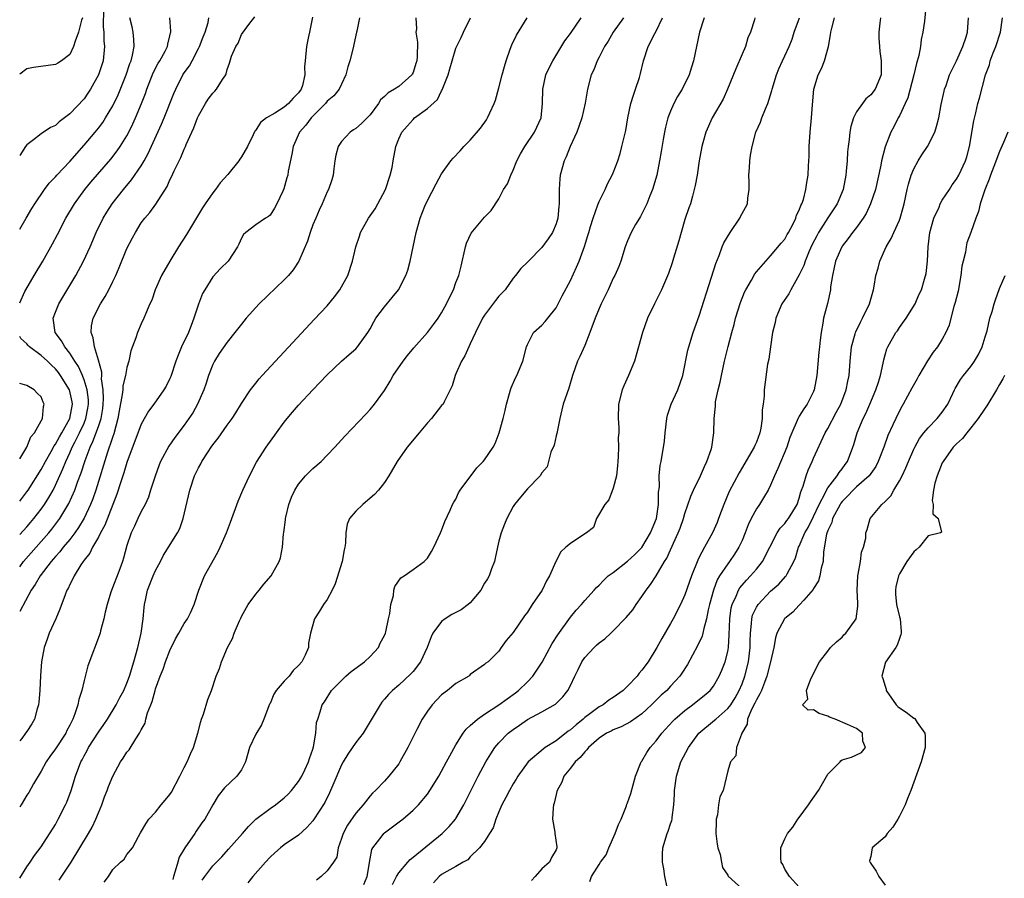
# Model space of a CAD drawing. Units: inches. Extents: x 2601000 to 2604000, y 1503000 to 1506000.
# Drawn here: x 2601000 to 2601138, y 1503557 to 1503677 of the extents above; entities that cross this region are included whole.
import ezdxf

# ---------------------------------------------------------------- set-up
doc = ezdxf.new("R2010")
doc.units = ezdxf.units.IN
doc.header["$MEASUREMENT"] = 0
doc.layers.add('LD26011503_2ft', color=71, linetype='Continuous')

msp = doc.modelspace()

# ---------------------------------------------------------------- linework, layer by layer
at = {"layer": 'LD26011503_2ft'}
for points, elevation in [([(2601011.73, 1503678.27), (2601011.67, 1503675.67), (2601011.76, 1503675), (2601011.77, 1503673.77), (2601011.86, 1503673), (2601011.68, 1503671), (2601011.04, 1503669), (2601009.91, 1503667), (2601009.55, 1503666.45), (2601009, 1503665.68), (2601007, 1503663.55), (2601005.53, 1503662.47), (2601005, 1503661.95), (2601004.33, 1503661.67), (2601003, 1503660.77), (2601001.93, 1503659.93), (2601001, 1503659.24), (2601000.83, 1503659), (2601000, 1503657.75)], 8486), ([(2601126.74, 1503679), (2601126.5, 1503676.5), (2601126.3, 1503675), (2601126.05, 1503673.95), (2601125.96, 1503673), (2601125.73, 1503671.73), (2601125.41, 1503670.59), (2601125.03, 1503669), (2601124.18, 1503665.82), (2601123.81, 1503665), (2601123, 1503663.28), (2601122.84, 1503663), (2601122.23, 1503661.77), (2601121.79, 1503661), (2601121.02, 1503658.98), (2601120.52, 1503657), (2601120.42, 1503656.42), (2601119.64, 1503653), (2601118.98, 1503651), (2601118.34, 1503649.66), (2601117.92, 1503649), (2601117, 1503647.7), (2601116.45, 1503647), (2601115.86, 1503646.14), (2601115, 1503645.09), (2601114.94, 1503645), (2601114.05, 1503643), (2601113.9, 1503642.1), (2601113.63, 1503641), (2601113.39, 1503639.39), (2601113.37, 1503639), (2601112.94, 1503637.06), (2601112.4, 1503635), (2601112.31, 1503634.31), (2601112.04, 1503633), (2601111.94, 1503631.94), (2601111.81, 1503631), (2601111.73, 1503630.27), (2601111.47, 1503627), (2601111.1, 1503625), (2601111, 1503624.76), (2601110.1, 1503623), (2601109.63, 1503622.37), (2601109, 1503621.31), (2601108.87, 1503621.13), (2601108.72, 1503620.72), (2601107.94, 1503619), (2601107.67, 1503618.33), (2601107.24, 1503617), (2601106.01, 1503613.99), (2601105.53, 1503613), (2601105, 1503611.7), (2601104.66, 1503611), (2601104.12, 1503610.12), (2601103.46, 1503609), (2601103, 1503608.36), (2601102.26, 1503607), (2601101.85, 1503606.15), (2601101.43, 1503605), (2601101, 1503603.97), (2601100.56, 1503603), (2601099.95, 1503602.05), (2601099.24, 1503601), (2601099, 1503600.69), (2601097.87, 1503599), (2601097.54, 1503598.46), (2601096.99, 1503597), (2601096.45, 1503595), (2601096.27, 1503594.27), (2601096.04, 1503593), (2601095.64, 1503591.64), (2601095.52, 1503591), (2601095.41, 1503590.59), (2601094.78, 1503589.22), (2601093.36, 1503586.64), (2601092.6, 1503585.4), (2601092.32, 1503585), (2601091, 1503583.57), (2601090.47, 1503583), (2601089.68, 1503582.32), (2601088.33, 1503581), (2601087, 1503579.74), (2601085.41, 1503578.59), (2601084.09, 1503577.91), (2601083, 1503577.51), (2601082.68, 1503577.32), (2601082.03, 1503577), (2601081, 1503576.31), (2601079.54, 1503575), (2601079.32, 1503574.68), (2601079, 1503574.41), (2601078.38, 1503573.62), (2601077.66, 1503573), (2601077, 1503572.13), (2601076.1, 1503571), (2601075.81, 1503570.19), (2601075.13, 1503569), (2601075.11, 1503568.89), (2601075, 1503568.47), (2601074.75, 1503567.25), (2601074.65, 1503567), (2601074.57, 1503566.57), (2601074.5, 1503565), (2601074.82, 1503563.18), (2601074.83, 1503563), (2601075.12, 1503561.12), (2601075.12, 1503561), (2601075, 1503560.73), (2601074.35, 1503559.65), (2601074.1, 1503559), (2601073, 1503558.08), (2601072.06, 1503557), (2601071.55, 1503556.45)], 8450), ([(2601000, 1503600.25), (2601000.53, 1503601), (2601004.06, 1503605), (2601004.48, 1503605.52), (2601005.35, 1503606.65), (2601005.59, 1503607), (2601006.87, 1503609.13), (2601007.73, 1503611), (2601008.1, 1503612.1), (2601008.6, 1503613.4), (2601009.14, 1503615.14), (2601009.86, 1503617), (2601010.24, 1503617.76), (2601011, 1503619.87), (2601011.38, 1503621), (2601011.62, 1503622.38), (2601011.69, 1503623), (2601011.73, 1503623.73), (2601011.68, 1503625), (2601011.45, 1503626.55), (2601011.47, 1503627), (2601011.47, 1503627.47), (2601011, 1503629.15), (2601010.45, 1503631), (2601010.28, 1503632.28), (2601009.98, 1503633), (2601010.06, 1503633.94), (2601010.29, 1503635), (2601011.32, 1503637), (2601011.95, 1503638.05), (2601012.45, 1503639), (2601013, 1503640.12), (2601013.42, 1503641), (2601013.91, 1503642.09), (2601015, 1503644.73), (2601015.76, 1503646.24), (2601016.17, 1503647), (2601017, 1503648.35), (2601017.49, 1503649), (2601018.2, 1503649.8), (2601019.03, 1503650.97), (2601020.6, 1503653.4), (2601021, 1503654.35), (2601021.23, 1503654.77), (2601021.59, 1503655.59), (2601022.29, 1503657), (2601022.54, 1503657.46), (2601023, 1503658.63), (2601023.18, 1503659), (2601023.28, 1503659.28), (2601024.06, 1503661), (2601024.37, 1503661.63), (2601024.87, 1503663), (2601025, 1503663.29), (2601025.96, 1503665), (2601026.37, 1503665.63), (2601027, 1503666.47), (2601027.27, 1503666.73), (2601027.5, 1503667), (2601028.37, 1503668.37), (2601028.8, 1503669), (2601028.86, 1503669.14), (2601029, 1503669.79), (2601029.34, 1503670.66), (2601029.43, 1503671), (2601029.62, 1503671.62), (2601030.22, 1503673), (2601030.54, 1503673.46), (2601031, 1503674.65), (2601032.05, 1503676.05), (2601032.89, 1503677.11)], 8478), ([(2601040.93, 1503677.08), (2601040.52, 1503675), (2601040.36, 1503674.36), (2601040.1, 1503673), (2601039.9, 1503671), (2601039.84, 1503670.16), (2601039.89, 1503669), (2601039.53, 1503667.53), (2601039.35, 1503667), (2601039, 1503666.52), (2601038.24, 1503665.76), (2601037.59, 1503665), (2601037, 1503664.52), (2601035.67, 1503663.67), (2601034.49, 1503663), (2601033.65, 1503662.35), (2601033, 1503661.27), (2601032.86, 1503661.14), (2601032.64, 1503660.64), (2601031.84, 1503659), (2601031, 1503657.56), (2601030.77, 1503657.23), (2601030.64, 1503657), (2601029.08, 1503655.08), (2601028.05, 1503653.95), (2601027.39, 1503653), (2601027, 1503652.51), (2601025.93, 1503651), (2601025.56, 1503650.44), (2601023.31, 1503646.69), (2601022.2, 1503645), (2601020.97, 1503643), (2601019.83, 1503641), (2601018.92, 1503639), (2601018.46, 1503637.54), (2601018.19, 1503637), (2601017.58, 1503635.58), (2601017.38, 1503635), (2601017, 1503634.21), (2601016.47, 1503633), (2601016.25, 1503632.25), (2601015.54, 1503630.46), (2601015.28, 1503629), (2601015, 1503628.11), (2601014.8, 1503627), (2601014.43, 1503625.57), (2601014.4, 1503625), (2601014.34, 1503624.34), (2601013.92, 1503622.08), (2601013.74, 1503621), (2601013.14, 1503618.86), (2601013, 1503618.48), (2601012.66, 1503617.34), (2601012.52, 1503617), (2601012.27, 1503616.27), (2601010.66, 1503611), (2601010.23, 1503609.77), (2601009.92, 1503609), (2601009, 1503607.06), (2601008.24, 1503605.76), (2601007.69, 1503605), (2601007, 1503604.1), (2601006.09, 1503603), (2601005.62, 1503602.38), (2601005, 1503601.72), (2601004.68, 1503601.32), (2601004.38, 1503601), (2601002.84, 1503599), (2601002.18, 1503597.82), (2601001.61, 1503597), (2601000, 1503594.01)], 8476), ([(2601008.76, 1503677), (2601008.64, 1503676.64), (2601008.24, 1503675), (2601007.74, 1503673.74), (2601007.54, 1503673), (2601007, 1503671.86), (2601005.85, 1503671), (2601005.34, 1503670.66), (2601005, 1503670.48), (2601001.94, 1503670.06), (2601001, 1503669.84), (2601000, 1503669.1)], 8488), ([(2601000, 1503647.44), (2601000.92, 1503649), (2601001.68, 1503650.32), (2601002.1, 1503651), (2601003.47, 1503653), (2601004.13, 1503653.87), (2601005, 1503654.76), (2601005.2, 1503655), (2601007, 1503656.93), (2601009, 1503659.19), (2601010.55, 1503661), (2601011, 1503661.56), (2601011.62, 1503662.38), (2601012.02, 1503663), (2601013, 1503664.67), (2601013.75, 1503666.25), (2601014.87, 1503669), (2601015.41, 1503670.59), (2601015.58, 1503671), (2601015.78, 1503671.78), (2601015.99, 1503673), (2601015.98, 1503673.98), (2601015.86, 1503675), (2601015.72, 1503675.72), (2601015.38, 1503677)], 8484), ([(2601000, 1503604.79), (2601001, 1503605.86), (2601001.53, 1503606.47), (2601001.98, 1503607), (2601003, 1503608.32), (2601003.47, 1503609), (2601004.06, 1503609.94), (2601004.66, 1503611), (2601005, 1503611.66), (2601006.04, 1503613.96), (2601006.43, 1503615), (2601007, 1503616.19), (2601007.36, 1503617), (2601007.7, 1503617.7), (2601008.37, 1503619), (2601009, 1503620.35), (2601009.27, 1503621), (2601009.55, 1503622.45), (2601009.64, 1503623), (2601009.62, 1503623.62), (2601009.45, 1503625), (2601009, 1503626.42), (2601008.85, 1503626.85), (2601008.77, 1503627), (2601008.24, 1503628.24), (2601007.71, 1503629), (2601007, 1503630.12), (2601006.29, 1503631), (2601005.85, 1503631.85), (2601004.94, 1503633), (2601004.66, 1503635), (2601005, 1503635.87), (2601005.47, 1503637), (2601007.85, 1503641), (2601008.93, 1503643), (2601009.84, 1503645), (2601010.69, 1503647), (2601011.67, 1503649), (2601012.18, 1503649.82), (2601012.93, 1503651), (2601014.51, 1503653), (2601015.65, 1503654.35), (2601017, 1503656.32), (2601017.41, 1503657), (2601017.98, 1503658.02), (2601019.85, 1503662.15), (2601020.21, 1503663), (2601021.57, 1503666.43), (2601021.81, 1503667), (2601022.81, 1503669), (2601023, 1503669.29), (2601023.73, 1503670.27), (2601024.1, 1503671), (2601025, 1503672.72), (2601025.13, 1503673), (2601025.65, 1503674.35), (2601025.93, 1503675), (2601026.33, 1503676.33), (2601026.45, 1503677)], 8480), ([(2601047.51, 1503677), (2601047.12, 1503675.12), (2601047.11, 1503675), (2601046.6, 1503672.6), (2601046.17, 1503671), (2601045.87, 1503670.13), (2601045.61, 1503669), (2601045, 1503667.72), (2601044.68, 1503667), (2601043.92, 1503666.08), (2601043, 1503665.33), (2601042.74, 1503665), (2601040.75, 1503663), (2601040, 1503662), (2601039.11, 1503661), (2601038.23, 1503659), (2601038.05, 1503657.95), (2601037.56, 1503655.56), (2601037.47, 1503655), (2601037.37, 1503654.63), (2601036.92, 1503653.08), (2601036.77, 1503652.77), (2601035.95, 1503651), (2601035.62, 1503650.38), (2601035, 1503649.41), (2601034.77, 1503649.23), (2601034.38, 1503649), (2601033, 1503648.04), (2601031.6, 1503647), (2601031.27, 1503646.73), (2601031, 1503646.21), (2601030.64, 1503645.36), (2601030.44, 1503645), (2601029.14, 1503643), (2601028.06, 1503641.94), (2601027, 1503640.79), (2601025.88, 1503639), (2601025.55, 1503638.45), (2601025, 1503636.98), (2601024.36, 1503635), (2601023.98, 1503633.98), (2601023.59, 1503633), (2601022.64, 1503631), (2601022.16, 1503629.84), (2601021.83, 1503629), (2601021.13, 1503626.87), (2601021, 1503626.59), (2601020.47, 1503625.53), (2601020.15, 1503625), (2601018.74, 1503623), (2601017.99, 1503622.01), (2601017, 1503620.22), (2601015, 1503614.84), (2601014.58, 1503613.42), (2601014.15, 1503612.15), (2601013.58, 1503610.42), (2601013, 1503608.96), (2601011.91, 1503606.09), (2601011.31, 1503605), (2601011, 1503604.39), (2601010.19, 1503603), (2601009.83, 1503602.17), (2601009, 1503601.19), (2601008.86, 1503601), (2601008.55, 1503600.55), (2601007.6, 1503599), (2601007.42, 1503598.58), (2601007, 1503597.8), (2601006.76, 1503597.24), (2601006.61, 1503597), (2601006.34, 1503596.34), (2601005.63, 1503594.37), (2601005.04, 1503593), (2601004.12, 1503591), (2601003.82, 1503590.18), (2601003.42, 1503589), (2601003.07, 1503587), (2601002.92, 1503585.08), (2601002.8, 1503583), (2601002.66, 1503581.34), (2601002.61, 1503581), (2601002.42, 1503580.42), (2601002.06, 1503579), (2601001.69, 1503578.31), (2601001, 1503577.25), (2601000.83, 1503577), (2601000.29, 1503576.29), (2601000, 1503575.93)], 8474), ([(2601055.39, 1503677), (2601055.47, 1503675.47), (2601055.41, 1503675), (2601055.6, 1503673.6), (2601055.57, 1503671.57), (2601055.52, 1503671), (2601055.41, 1503670.59), (2601055, 1503669.35), (2601054.89, 1503669.11), (2601054.82, 1503669), (2601053, 1503667.38), (2601052.41, 1503667), (2601051.5, 1503666.5), (2601051, 1503666), (2601050.47, 1503665.53), (2601050.17, 1503665), (2601049, 1503663.44), (2601047.79, 1503662.21), (2601047, 1503661.5), (2601046.68, 1503661.32), (2601046.21, 1503661), (2601045, 1503659.69), (2601044.53, 1503659), (2601044.2, 1503657.79), (2601044.04, 1503657), (2601043.9, 1503655.9), (2601043.81, 1503655), (2601043.63, 1503654.37), (2601043.19, 1503653), (2601043, 1503652.65), (2601042.31, 1503651), (2601041.89, 1503650.11), (2601041.4, 1503649), (2601041, 1503648.04), (2601040.61, 1503647), (2601040.23, 1503645.77), (2601039.03, 1503643), (2601038.25, 1503641.75), (2601037.6, 1503641), (2601037, 1503640.36), (2601033.47, 1503637), (2601031.67, 1503635), (2601031, 1503634.19), (2601030.08, 1503633), (2601029, 1503631.66), (2601027.91, 1503630.09), (2601027.24, 1503629), (2601027, 1503628.53), (2601026.42, 1503627), (2601026.05, 1503625.95), (2601025.76, 1503625), (2601024.88, 1503623), (2601024.19, 1503621.81), (2601023.66, 1503621), (2601023, 1503620.06), (2601021.68, 1503618.32), (2601020.86, 1503617.14), (2601019.71, 1503615), (2601019.5, 1503614.5), (2601018.92, 1503612.92), (2601018.3, 1503611), (2601018, 1503610), (2601017.53, 1503609), (2601017, 1503607.99), (2601016.53, 1503607), (2601016.05, 1503605.95), (2601015.58, 1503605), (2601015, 1503603.25), (2601014.52, 1503601.48), (2601014.36, 1503601), (2601014, 1503600), (2601012.75, 1503596.75), (2601012.21, 1503595), (2601011.94, 1503593.94), (2601011.78, 1503593), (2601011.31, 1503591.31), (2601011.24, 1503591), (2601009.55, 1503586.45), (2601009, 1503584.36), (2601008.68, 1503583), (2601008.26, 1503581.74), (2601008.14, 1503581), (2601007.73, 1503579.73), (2601007.43, 1503579), (2601007, 1503578.14), (2601006.6, 1503577.4), (2601006.43, 1503577), (2601005, 1503574.84), (2601004.22, 1503573.78), (2601003.68, 1503573), (2601003, 1503571.73), (2601001.92, 1503569.92), (2601001.26, 1503568.74), (2601001, 1503568.37), (2601000.22, 1503567), (2601000, 1503566.66)], 8472), ([(2601000, 1503556.75), (2601001, 1503558.33), (2601001.48, 1503559), (2601002.07, 1503559.93), (2601003, 1503561.15), (2601005, 1503564.28), (2601005.39, 1503565), (2601006.42, 1503567), (2601006.6, 1503567.4), (2601007.21, 1503569), (2601007.79, 1503571), (2601008.54, 1503573), (2601008.72, 1503573.28), (2601009, 1503573.85), (2601009.42, 1503574.58), (2601009.64, 1503575), (2601011, 1503577.14), (2601011.76, 1503578.23), (2601012.28, 1503579), (2601013.51, 1503581), (2601014, 1503582), (2601014.56, 1503583), (2601015, 1503584), (2601015.36, 1503585), (2601015.97, 1503587), (2601016.54, 1503589), (2601016.98, 1503591), (2601017.25, 1503593), (2601017.4, 1503594.6), (2601017.47, 1503595), (2601017.6, 1503595.6), (2601017.88, 1503597), (2601018.64, 1503599), (2601019, 1503599.76), (2601019.67, 1503601), (2601020.12, 1503601.88), (2601022.07, 1503605), (2601022.38, 1503605.62), (2601022.88, 1503607), (2601023.78, 1503611), (2601024.44, 1503613), (2601024.64, 1503613.36), (2601025, 1503614.12), (2601025.33, 1503614.67), (2601025.48, 1503615), (2601026.33, 1503616.33), (2601026.78, 1503617), (2601027, 1503617.31), (2601027.75, 1503618.25), (2601029, 1503620.07), (2601029.69, 1503621), (2601030.21, 1503621.79), (2601031, 1503623.1), (2601032.26, 1503625), (2601033, 1503625.94), (2601033.48, 1503626.52), (2601033.91, 1503627), (2601036.36, 1503629.64), (2601041.19, 1503634.81), (2601043, 1503636.76), (2601044, 1503638), (2601044.77, 1503639), (2601045.86, 1503641), (2601046.54, 1503643), (2601047.02, 1503645), (2601047.51, 1503646.49), (2601047.66, 1503647), (2601048.76, 1503649), (2601049.69, 1503650.31), (2601050.07, 1503651), (2601051.13, 1503653), (2601051.81, 1503655), (2601052.07, 1503656.07), (2601052.21, 1503657), (2601052.59, 1503659), (2601053, 1503660.07), (2601053.41, 1503661), (2601054.17, 1503661.83), (2601055, 1503662.8), (2601055.21, 1503663), (2601057, 1503664.33), (2601058.42, 1503665.58), (2601059, 1503666.8), (2601059.09, 1503666.91), (2601059.18, 1503667.18), (2601059.91, 1503669), (2601060.16, 1503669.84), (2601060.46, 1503671), (2601061, 1503672.76), (2601061.75, 1503674.25), (2601062.07, 1503675), (2601063.05, 1503677)], 8470), ([(2601000, 1503637.17), (2601000.74, 1503638.74), (2601000.85, 1503639), (2601002.03, 1503641), (2601003.23, 1503643), (2601004.61, 1503645.39), (2601005.3, 1503646.7), (2601006.45, 1503649), (2601007.64, 1503651), (2601009.12, 1503653), (2601009.97, 1503654.03), (2601012.74, 1503657.26), (2601013.62, 1503658.38), (2601014.05, 1503659), (2601015, 1503660.51), (2601015.26, 1503661), (2601015.84, 1503662.16), (2601016.2, 1503663), (2601017.03, 1503665), (2601017.57, 1503666.43), (2601017.77, 1503667), (2601018.68, 1503669.32), (2601019.37, 1503670.63), (2601019.6, 1503671), (2601020.34, 1503672.34), (2601020.67, 1503673), (2601020.7, 1503673.3), (2601021, 1503674.46), (2601021.1, 1503674.9), (2601021.13, 1503675), (2601021.14, 1503675.14), (2601020.97, 1503676.97)], 8482), ([(2601005.54, 1503556.46), (2601007.19, 1503559), (2601009.62, 1503563), (2601010.11, 1503563.89), (2601010.63, 1503565), (2601011, 1503565.91), (2601011.47, 1503567), (2601011.88, 1503568.12), (2601012.23, 1503569), (2601012.43, 1503569.57), (2601013, 1503571.02), (2601014.11, 1503573), (2601014.49, 1503573.51), (2601015, 1503574.39), (2601015.32, 1503574.68), (2601016.22, 1503576.22), (2601016.77, 1503577), (2601017, 1503577.5), (2601017.56, 1503578.44), (2601017.66, 1503579), (2601017.87, 1503579.87), (2601018.33, 1503581), (2601018.54, 1503581.46), (2601018.93, 1503583), (2601019, 1503583.21), (2601019.66, 1503585), (2601020.04, 1503585.96), (2601020.41, 1503587), (2601021, 1503588.56), (2601021.8, 1503590.2), (2601022.27, 1503591), (2601023, 1503592.34), (2601023.44, 1503593), (2601023.86, 1503593.86), (2601024.4, 1503595), (2601025.05, 1503597), (2601025.86, 1503599), (2601027.7, 1503602.3), (2601028.04, 1503603), (2601028.93, 1503605), (2601029.49, 1503606.51), (2601030.54, 1503609.46), (2601031.18, 1503611), (2601032.11, 1503613), (2601033.12, 1503614.88), (2601034.48, 1503617), (2601035.91, 1503619), (2601037, 1503620.47), (2601037.42, 1503621), (2601038.13, 1503621.87), (2601039, 1503622.86), (2601041, 1503625.01), (2601041.98, 1503626.02), (2601043, 1503627.11), (2601045, 1503629), (2601046.06, 1503629.94), (2601047, 1503630.75), (2601047.24, 1503631), (2601048.7, 1503633), (2601049, 1503633.52), (2601049.5, 1503634.5), (2601049.81, 1503635), (2601051, 1503636.6), (2601052.1, 1503637.9), (2601052.97, 1503639), (2601054.01, 1503641), (2601054.26, 1503641.74), (2601054.6, 1503643), (2601055.42, 1503647), (2601056, 1503649), (2601056.65, 1503650.65), (2601057, 1503651.45), (2601058.21, 1503653.79), (2601059, 1503655.2), (2601060.3, 1503657), (2601060.61, 1503657.39), (2601061.59, 1503658.41), (2601062.11, 1503659), (2601063, 1503659.9), (2601064.43, 1503661.57), (2601065.26, 1503662.74), (2601065.42, 1503663), (2601065.73, 1503663.73), (2601066.34, 1503665), (2601066.51, 1503665.49), (2601067, 1503667.22), (2601067.46, 1503669), (2601067.79, 1503670.21), (2601068.02, 1503671), (2601068.59, 1503672.59), (2601068.79, 1503673.21), (2601069.45, 1503674.55), (2601070.95, 1503677)], 8468), ([(2601011.81, 1503556.19), (2601012.41, 1503557), (2601013, 1503557.99), (2601014.1, 1503559), (2601014.59, 1503559.41), (2601015, 1503560.07), (2601015.78, 1503561), (2601016.6, 1503562.6), (2601016.91, 1503563.09), (2601017.64, 1503564.36), (2601018.07, 1503565), (2601019, 1503565.98), (2601019.78, 1503567), (2601020.35, 1503567.65), (2601021, 1503568.47), (2601021.21, 1503568.79), (2601022.4, 1503571), (2601023, 1503572.24), (2601023.4, 1503573), (2601023.88, 1503574.12), (2601024.31, 1503575), (2601024.93, 1503577), (2601025.33, 1503578.67), (2601025.43, 1503579), (2601025.68, 1503579.68), (2601026.29, 1503581.71), (2601026.81, 1503583), (2601027.49, 1503585), (2601027.92, 1503586.08), (2601028.2, 1503587), (2601029.05, 1503589), (2601029.75, 1503590.25), (2601030, 1503591), (2601030.72, 1503592.72), (2601030.9, 1503593.1), (2601031, 1503593.32), (2601031.96, 1503595), (2601033, 1503596.46), (2601033.48, 1503597), (2601034.14, 1503597.86), (2601035.14, 1503599), (2601036.29, 1503601), (2601036.46, 1503601.54), (2601036.76, 1503603), (2601036.89, 1503604.89), (2601036.93, 1503605.07), (2601037.16, 1503606.84), (2601037.16, 1503607), (2601037.21, 1503607.21), (2601037.63, 1503609), (2601038.02, 1503609.98), (2601038.46, 1503611), (2601039, 1503611.84), (2601039.97, 1503613), (2601041, 1503614.02), (2601042.13, 1503615), (2601043, 1503615.86), (2601044.08, 1503617), (2601045, 1503618.01), (2601045.46, 1503618.54), (2601048.4, 1503621.6), (2601049, 1503622.26), (2601049.63, 1503623), (2601051, 1503624.9), (2601051.8, 1503626.2), (2601052.22, 1503627), (2601053.61, 1503629), (2601054.2, 1503629.8), (2601055.11, 1503630.89), (2601057, 1503633.02), (2601057.86, 1503634.14), (2601058.5, 1503635), (2601059, 1503635.76), (2601059.68, 1503637), (2601060.08, 1503637.92), (2601060.64, 1503639), (2601061, 1503639.98), (2601061.41, 1503641), (2601061.73, 1503642.27), (2601062.33, 1503645), (2601062.48, 1503645.52), (2601063.12, 1503646.88), (2601065, 1503649.13), (2601065.94, 1503650.06), (2601067, 1503651.7), (2601067.66, 1503653), (2601068.19, 1503653.81), (2601068.65, 1503655), (2601069, 1503655.7), (2601069.53, 1503657), (2601070.01, 1503657.99), (2601070.61, 1503659), (2601071.97, 1503661), (2601072.9, 1503663), (2601073.11, 1503665), (2601073.16, 1503667), (2601073.58, 1503669), (2601074.01, 1503669.99), (2601074.53, 1503671), (2601076.24, 1503673.76), (2601077, 1503674.79), (2601078.5, 1503677)], 8466), ([(2601084.41, 1503677), (2601083, 1503675), (2601082.26, 1503673.74), (2601081.77, 1503673), (2601081, 1503671.49), (2601080.73, 1503671), (2601080.26, 1503669.74), (2601079.92, 1503669), (2601079.38, 1503667), (2601079.05, 1503665.05), (2601078.6, 1503663), (2601078.19, 1503661.81), (2601077.88, 1503661), (2601076.96, 1503659), (2601076.43, 1503657.57), (2601076.15, 1503657), (2601075.59, 1503655), (2601075.52, 1503654.48), (2601075.41, 1503653), (2601075.44, 1503651.44), (2601075.41, 1503651), (2601075.36, 1503650.64), (2601075.25, 1503649), (2601075, 1503648.2), (2601074.51, 1503647), (2601073.91, 1503646.09), (2601073, 1503644.87), (2601071.12, 1503643), (2601071, 1503642.85), (2601070.06, 1503641.94), (2601069.34, 1503641), (2601069, 1503640.59), (2601067.87, 1503639), (2601067, 1503638.07), (2601066.52, 1503637.48), (2601065, 1503635.43), (2601064.72, 1503635), (2601063.72, 1503633), (2601063, 1503631.43), (2601062.79, 1503631), (2601062.24, 1503629.76), (2601061.78, 1503629), (2601061, 1503627.22), (2601060.88, 1503627), (2601060.46, 1503625.54), (2601059.33, 1503623.33), (2601059.19, 1503623), (2601059, 1503622.8), (2601057.58, 1503621), (2601057, 1503620.41), (2601055.86, 1503619), (2601054.19, 1503617), (2601052.77, 1503615), (2601051.61, 1503613), (2601051, 1503612.04), (2601050.18, 1503611), (2601049.61, 1503610.39), (2601049, 1503609.85), (2601047.97, 1503609), (2601047, 1503608.04), (2601046.13, 1503607), (2601045.77, 1503606.23), (2601045.59, 1503605), (2601045.57, 1503603.57), (2601045.45, 1503603), (2601045.35, 1503602.65), (2601045.08, 1503601), (2601044.12, 1503597.88), (2601043.68, 1503597), (2601043, 1503595.71), (2601042.48, 1503595), (2601041.92, 1503594.08), (2601041.2, 1503593), (2601040.64, 1503591), (2601040.39, 1503589.61), (2601040.36, 1503589), (2601039.91, 1503587.91), (2601039.47, 1503587), (2601039, 1503586.48), (2601038.24, 1503585.76), (2601037.67, 1503585), (2601037, 1503584.3), (2601035.88, 1503583), (2601035.54, 1503582.46), (2601035, 1503581.19), (2601034.93, 1503581.07), (2601034.14, 1503579), (2601033.8, 1503578.2), (2601033, 1503576.9), (2601032.13, 1503575), (2601031.58, 1503573), (2601031, 1503571.89), (2601030.37, 1503571), (2601028.63, 1503569.37), (2601027.73, 1503568.27), (2601027, 1503567.03), (2601025.87, 1503565), (2601025.49, 1503564.51), (2601024.69, 1503563.31), (2601024.51, 1503563), (2601023.11, 1503561), (2601022.31, 1503559.69), (2601022.09, 1503559), (2601021.76, 1503557.76), (2601021.49, 1503557), (2601021.41, 1503556.59)], 8464), ([(2601025.51, 1503556.49), (2601025.87, 1503557), (2601027, 1503558.47), (2601028.24, 1503559.76), (2601029.2, 1503560.8), (2601031.15, 1503563), (2601032, 1503564), (2601033.01, 1503564.99), (2601035, 1503566.5), (2601035.75, 1503567), (2601037, 1503567.98), (2601037.52, 1503568.48), (2601038.02, 1503569), (2601039, 1503570.28), (2601039.44, 1503571), (2601039.88, 1503571.88), (2601040.39, 1503573), (2601040.51, 1503573.48), (2601041, 1503574.79), (2601041.09, 1503575.09), (2601041.41, 1503577), (2601041.5, 1503578.5), (2601041.69, 1503579), (2601042.02, 1503580.02), (2601042.28, 1503581), (2601042.61, 1503581.39), (2601043.61, 1503583), (2601045.61, 1503585), (2601046.35, 1503585.65), (2601048.2, 1503587), (2601049, 1503587.76), (2601050.15, 1503589), (2601050.42, 1503589.58), (2601051, 1503590.69), (2601051.13, 1503591), (2601051.19, 1503591.19), (2601051.58, 1503593), (2601051.76, 1503593.76), (2601051.87, 1503595), (2601052.27, 1503596.27), (2601052.33, 1503597), (2601052.47, 1503597.53), (2601053.29, 1503598.71), (2601053.78, 1503599), (2601055, 1503599.9), (2601056.55, 1503601), (2601057, 1503601.49), (2601057.59, 1503602.41), (2601057.9, 1503603), (2601058.86, 1503605), (2601059, 1503605.33), (2601059.42, 1503606.58), (2601060.17, 1503608.17), (2601060.53, 1503609), (2601060.7, 1503609.3), (2601061, 1503609.74), (2601061.37, 1503610.63), (2601061.58, 1503611), (2601063.9, 1503614.1), (2601064.82, 1503615), (2601065, 1503615.23), (2601066.21, 1503617), (2601066.48, 1503617.52), (2601067.02, 1503619), (2601067.59, 1503621), (2601067.88, 1503622.12), (2601068.06, 1503623), (2601068.48, 1503624.48), (2601068.61, 1503625), (2601068.71, 1503625.29), (2601069.32, 1503626.68), (2601069.5, 1503627), (2601070.36, 1503629), (2601070.87, 1503631), (2601071, 1503631.33), (2601071.86, 1503633), (2601073, 1503634.06), (2601073.46, 1503634.54), (2601073.85, 1503635), (2601075, 1503636.48), (2601075.85, 1503638.15), (2601077, 1503640.3), (2601077.87, 1503642.13), (2601078.23, 1503643), (2601078.98, 1503645.02), (2601079.44, 1503646.55), (2601079.56, 1503647), (2601079.83, 1503647.83), (2601080.18, 1503649), (2601080.84, 1503650.84), (2601081, 1503651.34), (2601081.85, 1503653), (2601082.21, 1503653.79), (2601082.86, 1503655), (2601083, 1503655.33), (2601083.61, 1503657), (2601083.97, 1503658.03), (2601084.21, 1503659), (2601084.74, 1503661.26), (2601085.03, 1503663), (2601085.46, 1503665), (2601085.8, 1503666.2), (2601086.11, 1503667), (2601086.64, 1503668.64), (2601086.8, 1503669.2), (2601087.21, 1503671), (2601087.86, 1503673), (2601088.82, 1503674.82), (2601089, 1503675.13), (2601089.9, 1503677)], 8462), ([(2601095.68, 1503677), (2601095.03, 1503675), (2601094.22, 1503671), (2601093.92, 1503670.08), (2601093.61, 1503669), (2601092.61, 1503667), (2601091.99, 1503666.01), (2601091.46, 1503665), (2601091, 1503663.96), (2601090.63, 1503663), (2601090.28, 1503661.72), (2601090.14, 1503661), (2601089.98, 1503659.98), (2601089.68, 1503658.32), (2601089.47, 1503657), (2601089.09, 1503655), (2601088.5, 1503653), (2601088.12, 1503652.12), (2601087.69, 1503651), (2601087, 1503649.59), (2601086.79, 1503649.21), (2601086.64, 1503649), (2601086.12, 1503648.12), (2601085.51, 1503647), (2601085, 1503645.83), (2601084.68, 1503645), (2601084.06, 1503643), (2601083.76, 1503642.24), (2601083.21, 1503641), (2601083, 1503640.59), (2601082.26, 1503639), (2601081.88, 1503638.12), (2601081.29, 1503637), (2601081, 1503636.36), (2601080.46, 1503635), (2601079.74, 1503633), (2601079, 1503631.21), (2601078.34, 1503629.66), (2601078.01, 1503629), (2601077.31, 1503627), (2601076.76, 1503625.24), (2601075.99, 1503623), (2601075.78, 1503622.21), (2601075.52, 1503621), (2601075.13, 1503619.13), (2601075.1, 1503618.9), (2601075, 1503618.56), (2601074.71, 1503617.29), (2601074.28, 1503616.28), (2601073.75, 1503614.25), (2601073, 1503613.39), (2601072.76, 1503613), (2601071, 1503611.15), (2601070, 1503610), (2601069.19, 1503609), (2601069, 1503608.72), (2601068.11, 1503607), (2601067.78, 1503606.22), (2601067.32, 1503605), (2601067, 1503603.86), (2601066.79, 1503603), (2601066.5, 1503601.5), (2601066.38, 1503601), (2601065.97, 1503599.97), (2601065.63, 1503599), (2601065.4, 1503598.6), (2601065, 1503597.97), (2601064.47, 1503597), (2601063, 1503595.25), (2601062.72, 1503595), (2601061.73, 1503594.27), (2601061, 1503593.88), (2601060.41, 1503593.59), (2601059.48, 1503593), (2601059, 1503592.61), (2601057.76, 1503591), (2601057.52, 1503590.48), (2601056.99, 1503589), (2601056.06, 1503587), (2601055, 1503585.66), (2601054.69, 1503585.31), (2601053, 1503583.71), (2601052.12, 1503583), (2601051.56, 1503582.44), (2601051, 1503581.76), (2601050.65, 1503581.35), (2601050.39, 1503581), (2601049.58, 1503579.58), (2601048.03, 1503577), (2601047, 1503575.72), (2601045.9, 1503574.1), (2601045.22, 1503573), (2601045, 1503572.62), (2601043.76, 1503569.76), (2601043.32, 1503568.68), (2601042.65, 1503567.35), (2601041.09, 1503564.91), (2601041, 1503564.79), (2601040.17, 1503563.83), (2601039, 1503562.79), (2601037, 1503561.4), (2601036.48, 1503561), (2601035.69, 1503560.31), (2601035, 1503559.7), (2601034.36, 1503559), (2601032.61, 1503557), (2601031.91, 1503556.09)], 8460), ([(2601102.8, 1503677), (2601102.72, 1503676.72), (2601102.16, 1503675), (2601101.83, 1503674.17), (2601101.48, 1503673), (2601101, 1503671.93), (2601100.12, 1503669.88), (2601098.96, 1503667), (2601098.37, 1503665.63), (2601096.82, 1503663), (2601095.93, 1503661), (2601095.51, 1503659.51), (2601095.39, 1503659), (2601095.02, 1503657.02), (2601094.71, 1503655), (2601094.46, 1503653.54), (2601094.32, 1503653), (2601094.05, 1503652.05), (2601093.79, 1503651), (2601093.57, 1503650.43), (2601093, 1503648.8), (2601092.47, 1503647), (2601092.16, 1503645.84), (2601091.42, 1503643.42), (2601091.24, 1503642.76), (2601090.72, 1503641.28), (2601089.73, 1503639), (2601088.74, 1503637), (2601087.79, 1503635), (2601087.06, 1503633), (2601086.53, 1503631), (2601085.98, 1503629), (2601085.13, 1503627), (2601084.46, 1503625.54), (2601084.22, 1503625), (2601083.73, 1503623), (2601083.69, 1503621), (2601083.76, 1503619.76), (2601083.75, 1503619), (2601083.67, 1503618.33), (2601083.71, 1503617), (2601083.7, 1503615.7), (2601083.63, 1503615), (2601083.59, 1503614.41), (2601083.45, 1503613), (2601083, 1503611.27), (2601082.39, 1503609.61), (2601081.83, 1503609), (2601080.67, 1503607), (2601080.22, 1503605.78), (2601079.25, 1503605), (2601079, 1503604.86), (2601077, 1503603.53), (2601076.38, 1503603), (2601075.65, 1503602.35), (2601074.97, 1503601.03), (2601074.09, 1503599), (2601073.67, 1503598.33), (2601073.03, 1503597), (2601071.65, 1503595), (2601071, 1503593.95), (2601070.59, 1503593.41), (2601069, 1503591.07), (2601068.02, 1503589.98), (2601067.33, 1503589), (2601067, 1503588.49), (2601065.5, 1503587), (2601065.19, 1503586.81), (2601065, 1503586.61), (2601063, 1503585.21), (2601062.91, 1503585.09), (2601062.8, 1503585), (2601061, 1503583.95), (2601059.82, 1503583), (2601059, 1503582.39), (2601057.65, 1503581), (2601057, 1503580.11), (2601056.28, 1503579), (2601055.53, 1503577.53), (2601054.29, 1503575), (2601053.17, 1503573), (2601053, 1503572.74), (2601051.61, 1503571), (2601051, 1503570.32), (2601049.75, 1503569), (2601049.35, 1503568.65), (2601049, 1503568.25), (2601048.03, 1503567), (2601047, 1503565.86), (2601045.83, 1503564.17), (2601045.21, 1503563), (2601045, 1503562.28), (2601044.55, 1503561), (2601044.32, 1503559.68), (2601043.87, 1503559), (2601043, 1503557.79), (2601042.17, 1503557), (2601041.5, 1503556.5)], 8458), ([(2601048.11, 1503555.89), (2601048.57, 1503557), (2601049, 1503559.48), (2601049.25, 1503560.75), (2601049.39, 1503561), (2601050.66, 1503562.66), (2601050.9, 1503563), (2601051, 1503563.09), (2601053.24, 1503564.76), (2601053.55, 1503565), (2601055, 1503566.25), (2601055.78, 1503567), (2601057, 1503568.5), (2601057.36, 1503569), (2601058.59, 1503571), (2601059, 1503571.72), (2601059.68, 1503573), (2601060.13, 1503573.87), (2601061, 1503575.4), (2601062, 1503577), (2601062.41, 1503577.59), (2601063, 1503578.08), (2601063.99, 1503579), (2601065, 1503579.7), (2601067, 1503581), (2601068.16, 1503581.84), (2601069.34, 1503582.66), (2601069.76, 1503583), (2601071, 1503584.2), (2601071.77, 1503585), (2601073.05, 1503586.95), (2601074.46, 1503589.54), (2601075.22, 1503590.78), (2601077, 1503593.25), (2601077.81, 1503594.19), (2601078.55, 1503595), (2601079, 1503595.55), (2601080.33, 1503597), (2601080.63, 1503597.36), (2601081, 1503597.7), (2601081.63, 1503598.37), (2601082.3, 1503599), (2601083, 1503599.49), (2601085, 1503601.07), (2601086.03, 1503601.97), (2601087, 1503602.99), (2601088.22, 1503605), (2601088.42, 1503605.58), (2601089.02, 1503607), (2601089.34, 1503609), (2601089.32, 1503610.69), (2601089.47, 1503611.47), (2601089.42, 1503613), (2601089.55, 1503614.45), (2601089.7, 1503615), (2601090.17, 1503617.83), (2601090.24, 1503619), (2601090.48, 1503621), (2601090.56, 1503621.44), (2601091.09, 1503623), (2601092.01, 1503625), (2601092.72, 1503627), (2601093.44, 1503630.56), (2601093.55, 1503631), (2601094.17, 1503633), (2601095, 1503635.33), (2601096.75, 1503640.75), (2601097.34, 1503642.66), (2601097.79, 1503643.79), (2601098.22, 1503645), (2601098.47, 1503645.53), (2601099.34, 1503647), (2601100.68, 1503649), (2601100.78, 1503649.22), (2601101.5, 1503650.5), (2601101.74, 1503651), (2601101.8, 1503651.8), (2601101.98, 1503653), (2601101.98, 1503654.02), (2601101.93, 1503655), (2601102.02, 1503656.02), (2601102.07, 1503657), (2601102.19, 1503657.81), (2601102.41, 1503659), (2601102.93, 1503661), (2601103.58, 1503662.42), (2601103.77, 1503663), (2601104.29, 1503664.29), (2601104.6, 1503665), (2601105.18, 1503666.82), (2601105.22, 1503667), (2601105.8, 1503669), (2601106.14, 1503669.86), (2601106.67, 1503671), (2601107, 1503671.66), (2601107.61, 1503673), (2601108, 1503674), (2601108.31, 1503675), (2601109.01, 1503677)], 8456), ([(2601052.11, 1503555.89), (2601052.7, 1503557), (2601053, 1503557.5), (2601054.27, 1503559), (2601054.61, 1503559.39), (2601055, 1503559.68), (2601059.09, 1503563), (2601060.03, 1503563.97), (2601060.92, 1503565), (2601061, 1503565.12), (2601062.1, 1503567), (2601064.09, 1503571), (2601065.16, 1503573), (2601065.86, 1503574.14), (2601066.44, 1503575), (2601067, 1503575.65), (2601068.3, 1503577), (2601069, 1503577.55), (2601069.87, 1503578.13), (2601071, 1503578.91), (2601073, 1503580.01), (2601074.92, 1503581.08), (2601075.92, 1503582.08), (2601076.65, 1503583), (2601077, 1503583.7), (2601077.61, 1503585), (2601078.1, 1503585.9), (2601078.61, 1503587), (2601079, 1503587.58), (2601080.32, 1503589), (2601080.67, 1503589.33), (2601081, 1503589.66), (2601081.8, 1503590.2), (2601082.63, 1503591), (2601083, 1503591.32), (2601084.82, 1503593.18), (2601085.72, 1503594.28), (2601086.2, 1503595), (2601087, 1503596.1), (2601087.59, 1503597), (2601088.21, 1503597.79), (2601089, 1503599), (2601090.18, 1503601), (2601090.5, 1503601.5), (2601091, 1503602.63), (2601092.07, 1503605), (2601092.33, 1503605.67), (2601092.8, 1503607), (2601093, 1503607.7), (2601093.85, 1503610.15), (2601094.22, 1503611), (2601095.2, 1503613), (2601095.73, 1503614.28), (2601096.09, 1503615), (2601096.67, 1503616.67), (2601096.76, 1503617), (2601097.07, 1503619), (2601097.09, 1503621), (2601097.27, 1503622.72), (2601097.27, 1503623), (2601097.31, 1503623.31), (2601097.68, 1503625), (2601097.94, 1503626.06), (2601098.11, 1503627), (2601098.54, 1503629), (2601099.05, 1503631.05), (2601099.56, 1503633), (2601099.88, 1503634.12), (2601100.1, 1503635), (2601100.77, 1503637.23), (2601101.33, 1503638.67), (2601101.51, 1503639), (2601102.32, 1503640.32), (2601102.8, 1503641.2), (2601103, 1503641.48), (2601104.32, 1503643), (2601105, 1503643.72), (2601106.49, 1503645.51), (2601107, 1503646.04), (2601107.31, 1503646.69), (2601107.51, 1503647), (2601108.1, 1503648.1), (2601108.52, 1503649), (2601108.61, 1503649.39), (2601109, 1503650.1), (2601109.22, 1503650.78), (2601109.37, 1503651), (2601109.6, 1503651.6), (2601109.94, 1503653), (2601110.04, 1503653.96), (2601110.25, 1503655), (2601110.29, 1503656.29), (2601110.39, 1503657.61), (2601110.4, 1503659), (2601110.51, 1503661), (2601110.7, 1503663), (2601110.84, 1503664.84), (2601111.04, 1503667), (2601111.66, 1503669), (2601112.11, 1503669.89), (2601112.54, 1503671), (2601113.09, 1503673), (2601113.38, 1503674.62), (2601113.43, 1503675), (2601113.56, 1503675.56), (2601113.94, 1503677)], 8454), ([(2601120.36, 1503677), (2601120.25, 1503676.25), (2601120.14, 1503675), (2601120.14, 1503674.14), (2601120.21, 1503673), (2601120.27, 1503672.27), (2601120.44, 1503671), (2601120.43, 1503669), (2601119.61, 1503667), (2601119, 1503666.23), (2601118.33, 1503665.67), (2601117.82, 1503665), (2601117, 1503663.85), (2601116.59, 1503663), (2601116.21, 1503661.79), (2601116.08, 1503661), (2601115.99, 1503659.99), (2601115.84, 1503659), (2601115.75, 1503658.25), (2601115.68, 1503657), (2601115.56, 1503655.56), (2601115.49, 1503655), (2601115.12, 1503653), (2601114.3, 1503651), (2601113, 1503649.06), (2601111.7, 1503647), (2601111.45, 1503646.54), (2601110.77, 1503645.23), (2601110.39, 1503644.39), (2601109.81, 1503643), (2601109.63, 1503642.37), (2601109, 1503641.05), (2601107.83, 1503639), (2601107.56, 1503638.44), (2601106.54, 1503637), (2601105.71, 1503635), (2601105.61, 1503634.39), (2601105.28, 1503633), (2601104.96, 1503631), (2601104.73, 1503629.27), (2601104.57, 1503628.57), (2601104.09, 1503625), (2601104.11, 1503624.11), (2601103.95, 1503623), (2601103.79, 1503622.21), (2601103.83, 1503621), (2601103.64, 1503619.64), (2601103.5, 1503619), (2601103, 1503617.69), (2601102.78, 1503617.22), (2601102.69, 1503617), (2601100.58, 1503613.42), (2601099.21, 1503610.79), (2601098.46, 1503609), (2601097.73, 1503607), (2601097.52, 1503606.48), (2601096.86, 1503605), (2601095.73, 1503603), (2601095, 1503601.62), (2601094.8, 1503601.2), (2601093.91, 1503599), (2601093, 1503596.34), (2601092.39, 1503595), (2601091.36, 1503593), (2601091, 1503592.33), (2601089.77, 1503590.23), (2601089.1, 1503589), (2601087.85, 1503587), (2601087, 1503585.84), (2601086.6, 1503585.4), (2601086.32, 1503585), (2601085, 1503583.61), (2601084.37, 1503583), (2601083, 1503582.01), (2601082.37, 1503581.63), (2601081.58, 1503581), (2601081, 1503580.68), (2601079.71, 1503579.71), (2601079, 1503579.2), (2601078.78, 1503579), (2601077.8, 1503578.2), (2601077, 1503577.47), (2601076.71, 1503577.29), (2601075, 1503575.95), (2601073.47, 1503575), (2601073.19, 1503574.81), (2601071.08, 1503573), (2601069.64, 1503571), (2601069.41, 1503570.59), (2601069, 1503569.93), (2601068.47, 1503569), (2601067.99, 1503568.01), (2601067.42, 1503567), (2601067, 1503566.04), (2601066.56, 1503565), (2601066.21, 1503563.79), (2601065.7, 1503563), (2601065, 1503561.88), (2601064.3, 1503561), (2601063, 1503559.74), (2601062.66, 1503559.34), (2601062.01, 1503559), (2601061, 1503558.37), (2601059.7, 1503557.7), (2601059, 1503557.25), (2601058.66, 1503557), (2601057.88, 1503556.12)], 8452), ([(2601079.72, 1503556.28), (2601079.93, 1503557), (2601081, 1503558.65), (2601081.23, 1503559), (2601082, 1503560), (2601082.37, 1503561), (2601083.26, 1503563), (2601083.73, 1503564.27), (2601084.1, 1503565), (2601084.85, 1503566.85), (2601084.91, 1503567.09), (2601085, 1503567.28), (2601085.43, 1503568.57), (2601086.1, 1503571), (2601086.89, 1503573), (2601087, 1503573.13), (2601087.69, 1503574.31), (2601088.13, 1503575), (2601089, 1503575.93), (2601089.8, 1503577), (2601091.31, 1503578.69), (2601091.62, 1503579), (2601093, 1503580.21), (2601094.09, 1503581), (2601094.6, 1503581.4), (2601095.72, 1503582.28), (2601096.54, 1503583), (2601097, 1503583.61), (2601097.8, 1503585), (2601098.16, 1503585.84), (2601098.62, 1503587), (2601099, 1503588.42), (2601099.11, 1503589), (2601099.22, 1503590.78), (2601099.27, 1503593), (2601099.48, 1503594.52), (2601099.6, 1503595), (2601100.18, 1503596.18), (2601100.51, 1503597), (2601100.69, 1503597.31), (2601101.61, 1503598.39), (2601102.2, 1503599), (2601103, 1503599.94), (2601103.87, 1503601), (2601105.91, 1503605), (2601106.35, 1503605.65), (2601107, 1503606.32), (2601107.27, 1503606.73), (2601107.48, 1503607), (2601108.7, 1503609), (2601109, 1503609.87), (2601109.23, 1503610.77), (2601109.33, 1503611), (2601109.55, 1503611.55), (2601109.95, 1503613), (2601110.23, 1503613.77), (2601110.8, 1503615), (2601111, 1503615.46), (2601112.64, 1503619), (2601113, 1503619.6), (2601114.18, 1503621.82), (2601114.79, 1503623), (2601115.57, 1503625), (2601115.79, 1503626.21), (2601115.97, 1503627), (2601116.12, 1503629), (2601116.32, 1503631), (2601116.82, 1503632.82), (2601116.86, 1503633), (2601116.89, 1503633.11), (2601117.55, 1503634.45), (2601117.86, 1503635), (2601118.84, 1503637), (2601119.39, 1503639), (2601119.49, 1503639.49), (2601119.71, 1503641), (2601120.02, 1503642.02), (2601120.27, 1503643), (2601121.16, 1503645), (2601121.84, 1503646.16), (2601122.2, 1503647), (2601123, 1503648.73), (2601123.1, 1503649), (2601123.54, 1503650.46), (2601123.68, 1503651), (2601124.1, 1503653), (2601124.27, 1503653.73), (2601124.63, 1503655), (2601125, 1503655.9), (2601125.62, 1503657), (2601126.15, 1503657.85), (2601126.94, 1503659), (2601127.95, 1503661), (2601128.21, 1503661.79), (2601128.5, 1503663), (2601128.86, 1503664.86), (2601129.26, 1503666.74), (2601129.32, 1503667), (2601129.52, 1503667.52), (2601130.01, 1503669), (2601130.31, 1503669.69), (2601131, 1503670.98), (2601131.88, 1503673), (2601132.35, 1503674.35), (2601132.54, 1503675), (2601132.68, 1503677)], 8448), ([(2601090.52, 1503555.48), (2601090.2, 1503557), (2601090.06, 1503558.06), (2601089.9, 1503559), (2601089.88, 1503560.12), (2601089.91, 1503561), (2601090.51, 1503563), (2601090.67, 1503563.33), (2601091, 1503564.35), (2601091.18, 1503564.82), (2601091.21, 1503565), (2601091.22, 1503565.22), (2601091.48, 1503567), (2601091.56, 1503568.44), (2601091.56, 1503569), (2601091.83, 1503571), (2601092.46, 1503573), (2601093.49, 1503575), (2601094.96, 1503577), (2601097.16, 1503578.84), (2601097.32, 1503579), (2601099, 1503580.46), (2601099.41, 1503581), (2601100.03, 1503581.97), (2601100.61, 1503583), (2601101, 1503583.93), (2601101.39, 1503585), (2601101.9, 1503587), (2601102.15, 1503589), (2601102.14, 1503589.86), (2601102.17, 1503591), (2601102.33, 1503592.33), (2601102.35, 1503593), (2601102.48, 1503593.52), (2601103, 1503594.62), (2601103.23, 1503595), (2601105, 1503596.85), (2601106.14, 1503597.86), (2601107.09, 1503598.91), (2601107.16, 1503599), (2601107.3, 1503599.3), (2601108.24, 1503601), (2601108.46, 1503601.54), (2601108.91, 1503603), (2601109, 1503603.17), (2601109.79, 1503605), (2601110.24, 1503605.76), (2601111, 1503607.31), (2601111.77, 1503609), (2601112.66, 1503610.66), (2601112.81, 1503611), (2601113, 1503611.32), (2601114.32, 1503613), (2601114.56, 1503613.43), (2601115, 1503613.97), (2601115.42, 1503614.58), (2601115.75, 1503615), (2601116.51, 1503617), (2601116.63, 1503617.37), (2601117.11, 1503619), (2601117.94, 1503621), (2601118.3, 1503621.7), (2601118.87, 1503623), (2601119.72, 1503625), (2601120.07, 1503626.07), (2601120.34, 1503627), (2601120.74, 1503628.74), (2601120.81, 1503629.19), (2601121, 1503629.9), (2601121.26, 1503630.74), (2601121.39, 1503631), (2601122.52, 1503633), (2601122.73, 1503633.27), (2601123, 1503633.71), (2601123.93, 1503635), (2601125.21, 1503637), (2601125.74, 1503638.26), (2601126.09, 1503639), (2601126.49, 1503640.49), (2601126.72, 1503641.28), (2601126.91, 1503643), (2601127.04, 1503645), (2601127.26, 1503647), (2601127.81, 1503649), (2601128.54, 1503650.54), (2601128.72, 1503651), (2601129, 1503651.5), (2601129.99, 1503653), (2601130.37, 1503653.63), (2601131, 1503654.43), (2601131.32, 1503655), (2601132.22, 1503657), (2601132.42, 1503657.58), (2601132.79, 1503659), (2601133.41, 1503662.59), (2601133.69, 1503663.69), (2601133.99, 1503665), (2601134.22, 1503665.78), (2601135.06, 1503669), (2601135.59, 1503670.41), (2601135.71, 1503671), (2601136.12, 1503672.12), (2601136.48, 1503673), (2601137.14, 1503675), (2601137.42, 1503677)], 8446), ([(2601138.18, 1503661), (2601137.57, 1503659.57), (2601137, 1503658.33), (2601136.21, 1503656.21), (2601135.75, 1503655), (2601135.56, 1503654.44), (2601134.96, 1503652.95), (2601134.27, 1503651), (2601134.08, 1503649.92), (2601133.68, 1503649), (2601133.01, 1503647), (2601132.44, 1503645.56), (2601132.32, 1503645), (2601132.25, 1503644.25), (2601131.91, 1503643), (2601131.73, 1503642.27), (2601131.61, 1503641), (2601131.2, 1503638.8), (2601130.81, 1503637.19), (2601130.63, 1503636.63), (2601130.2, 1503635), (2601129.97, 1503634.03), (2601129.51, 1503633), (2601129, 1503632.08), (2601128.33, 1503631), (2601127.74, 1503630.26), (2601126.94, 1503629.06), (2601125.7, 1503627), (2601125.48, 1503626.52), (2601124.75, 1503625.25), (2601123.54, 1503623), (2601123.33, 1503622.67), (2601123, 1503622.06), (2601122.49, 1503621), (2601122.09, 1503620.09), (2601121.4, 1503618.6), (2601120.83, 1503617), (2601120.05, 1503615), (2601119.69, 1503614.31), (2601118.75, 1503613), (2601117, 1503611.46), (2601116.53, 1503611), (2601115.8, 1503610.2), (2601115, 1503609.42), (2601114.82, 1503609.18), (2601114.7, 1503609), (2601113.66, 1503607), (2601113.53, 1503606.47), (2601113, 1503605.35), (2601112.81, 1503604.81), (2601112.38, 1503602.38), (2601112.32, 1503601), (2601112.07, 1503600.07), (2601111.87, 1503599), (2601111.68, 1503598.32), (2601111, 1503597.24), (2601110.92, 1503597.08), (2601109.62, 1503595.62), (2601109.05, 1503594.95), (2601109, 1503594.91), (2601108.08, 1503593.92), (2601107, 1503593.07), (2601106.94, 1503593), (2601105.88, 1503591), (2601105.66, 1503590.34), (2601105.43, 1503589), (2601104.99, 1503587), (2601104.48, 1503585), (2601104.12, 1503584.12), (2601103.7, 1503583), (2601103.49, 1503582.51), (2601103, 1503581.66), (2601102.8, 1503581.2), (2601102.34, 1503580.34), (2601101.76, 1503579), (2601101.71, 1503578.29), (2601100.98, 1503577.02), (2601100.9, 1503576.9), (2601100.23, 1503575), (2601100.14, 1503573.86), (2601099.4, 1503573), (2601099, 1503571.77), (2601098.35, 1503569), (2601097.88, 1503568.12), (2601097.73, 1503567), (2601097.59, 1503565.59), (2601097.4, 1503565), (2601097.36, 1503564.64), (2601097.35, 1503563), (2601097.5, 1503561.5), (2601097.6, 1503561), (2601097.93, 1503560.07), (2601098.14, 1503559), (2601098.27, 1503558.27), (2601099, 1503557.18), (2601099.06, 1503557.06), (2601101, 1503555.25)], 8444), ([(2601109, 1503555.49), (2601107.63, 1503557), (2601107, 1503558.03), (2601106.69, 1503558.69), (2601106.49, 1503559), (2601106.43, 1503559.57), (2601106.41, 1503561), (2601107, 1503562.24), (2601107.34, 1503563), (2601108.09, 1503563.91), (2601108.81, 1503565), (2601109, 1503565.23), (2601110.3, 1503567), (2601110.58, 1503567.42), (2601111.69, 1503569), (2601113, 1503571.28), (2601114.71, 1503573), (2601114.83, 1503573.17), (2601115, 1503573.28), (2601116.32, 1503573.68), (2601117.69, 1503574.31), (2601118.25, 1503575), (2601117.89, 1503575.89), (2601117.84, 1503577), (2601117, 1503577.68), (2601115.76, 1503578.24), (2601114, 1503579), (2601113.25, 1503579.25), (2601113, 1503579.4), (2601111.76, 1503579.76), (2601111, 1503580.29), (2601110.24, 1503580.24), (2601109.43, 1503581), (2601110.21, 1503581.79), (2601110.01, 1503583), (2601110.63, 1503584.63), (2601110.89, 1503585.11), (2601111, 1503585.37), (2601111.82, 1503587), (2601113, 1503588.48), (2601113.39, 1503589), (2601114.2, 1503589.8), (2601115, 1503590.46), (2601115.25, 1503590.75), (2601115.5, 1503591), (2601116.96, 1503593), (2601117.21, 1503594.78), (2601117.21, 1503595.21), (2601117.11, 1503597), (2601117.18, 1503599), (2601117.24, 1503599.24), (2601117.57, 1503601), (2601117.7, 1503602.3), (2601118, 1503603), (2601118.29, 1503604.29), (2601118.3, 1503605), (2601118.51, 1503605.49), (2601118.9, 1503607), (2601120.55, 1503609), (2601121, 1503609.39), (2601121.8, 1503610.2), (2601122.2, 1503611), (2601123, 1503612.28), (2601123.37, 1503613), (2601123.9, 1503614.1), (2601124.25, 1503615), (2601125, 1503616.71), (2601125.14, 1503617), (2601125.81, 1503618.19), (2601126.42, 1503619), (2601127, 1503619.71), (2601128.3, 1503621), (2601129, 1503621.9), (2601129.77, 1503623), (2601130.47, 1503624.47), (2601130.7, 1503625), (2601130.8, 1503625.2), (2601131.54, 1503626.46), (2601131.94, 1503627), (2601133, 1503628.27), (2601133.5, 1503629), (2601134.05, 1503629.95), (2601134.59, 1503631), (2601135, 1503632.42), (2601135.27, 1503633.27), (2601135.63, 1503635), (2601135.96, 1503635.96), (2601136.24, 1503637), (2601136.43, 1503637.57), (2601137, 1503639.17), (2601137.78, 1503641)], 8442), ([(2601000, 1503609.45), (2601001, 1503610.74), (2601001.18, 1503611), (2601003, 1503613.87), (2601003.59, 1503615), (2601004.38, 1503616.38), (2601004.81, 1503617.19), (2601005, 1503617.43), (2601005.55, 1503618.45), (2601005.88, 1503619), (2601006.99, 1503621), (2601007.38, 1503623), (2601007.33, 1503623.33), (2601006.96, 1503625), (2601005.71, 1503627), (2601005.42, 1503627.42), (2601005, 1503627.92), (2601004.44, 1503628.44), (2601003.88, 1503629), (2601003, 1503629.82), (2601001.39, 1503631), (2601001.19, 1503631.19), (2601001, 1503631.43), (2601000.17, 1503632.17), (2601000, 1503632.46)], 8482), ([(2601000, 1503615.38), (2601001.01, 1503617), (2601001.57, 1503618.43), (2601002.07, 1503619), (2601003, 1503620.66), (2601003.17, 1503621), (2601003.33, 1503622.67), (2601003.44, 1503623), (2601003.29, 1503623.29), (2601003, 1503624.03), (2601002.49, 1503624.49), (2601002.01, 1503625), (2601001, 1503625.59), (2601000, 1503625.88)], 8484), ([(2601137.71, 1503627), (2601137.47, 1503626.53), (2601137, 1503625.77), (2601136.56, 1503625), (2601135.23, 1503622.77), (2601135, 1503622.46), (2601134, 1503621), (2601133, 1503619.67), (2601132.42, 1503619), (2601131.81, 1503618.19), (2601131, 1503617.46), (2601130.54, 1503617), (2601129.1, 1503615), (2601129, 1503614.8), (2601128.28, 1503613), (2601127.96, 1503611.96), (2601127.78, 1503611), (2601127.56, 1503609.56), (2601127.72, 1503609), (2601127.68, 1503607.68), (2601128.41, 1503607), (2601128.89, 1503605.11), (2601128.74, 1503605), (2601127, 1503604.59), (2601125.77, 1503603), (2601125.36, 1503602.64), (2601125, 1503602.36), (2601124.04, 1503601), (2601123, 1503599.27), (2601122.87, 1503599), (2601122.52, 1503597.48), (2601122.44, 1503597), (2601122.46, 1503596.46), (2601122.6, 1503595), (2601123, 1503593.3), (2601123.1, 1503593), (2601123.23, 1503591.23), (2601123.27, 1503591), (2601123.21, 1503590.79), (2601123, 1503590.27), (2601122.67, 1503589.33), (2601122.48, 1503589), (2601121.04, 1503586.96), (2601120.54, 1503585), (2601120.68, 1503584.68), (2601121, 1503583.58), (2601121.15, 1503583.15), (2601121.16, 1503583), (2601122.56, 1503581), (2601122.76, 1503580.76), (2601123, 1503580.55), (2601123.94, 1503579.94), (2601125, 1503579.13), (2601125.1, 1503579.1), (2601125.19, 1503579), (2601125.48, 1503578.52), (2601126.57, 1503577), (2601126.61, 1503576.61), (2601126.59, 1503575), (2601126.05, 1503573), (2601124.58, 1503569), (2601124.12, 1503567.88), (2601123.82, 1503567), (2601123, 1503565.42), (2601122.76, 1503565), (2601122.09, 1503563.91), (2601121.31, 1503563), (2601121, 1503562.52), (2601119.21, 1503561), (2601119, 1503559.8), (2601118.83, 1503559.17), (2601118.87, 1503559), (2601118.94, 1503558.94), (2601119, 1503558.81), (2601119.75, 1503557.75), (2601120.13, 1503557), (2601121, 1503555.78)], 8440)]:
    msp.add_lwpolyline(points, dxfattribs=dict(at, elevation=elevation))

doc.saveas('drawing.dxf')
